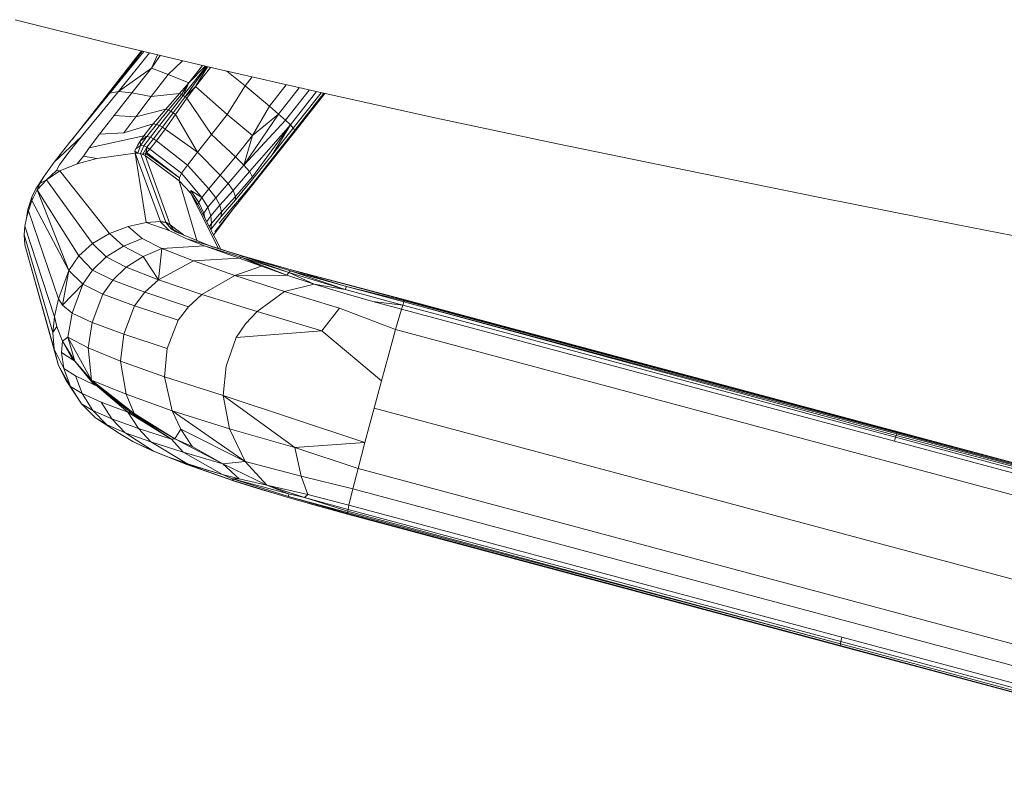
# Model space of a CAD drawing. Units: inches. Extents: x 0 to 494, y -29 to 538.
# Drawn here: x 84 to 89, y 319 to 323 of the extents above; entities that cross this region are included whole.
import ezdxf

# ---------------------------------------------------------------- set-up
doc = ezdxf.new("R2010")
doc.units = ezdxf.units.IN
doc.header["$MEASUREMENT"] = 0
doc.layers.add('SEAT', color=5, linetype='Continuous')

# ---------------------------------------------------------------- blocks, each defined once
blk = doc.blocks.new('ONOVVN601_0P')
at = {"layer": 'SEAT', "linetype": 'Continuous', "lineweight": 0}
for p, q in [((1.1132, -8.8098), (0.4531, -8.8552)), ((0.4531, -8.8552), (-0.1953, -8.8979)), ((-0.1953, -8.8979), (-0.8253, -8.9372)), ((-0.8253, -8.9372), (-1.4292, -8.9723)), ((-1.4292, -8.9723), (-1.9996, -9.0022)), ((-3.0521, -9.0459), (-3.5374, -9.0593)), ((-3.0881, -9.0469), (-3.156, -9.2043)), ((-3.0935, -9.047), (-3.1467, -9.1407)), ((-3.1467, -9.1407), (-3.1064, -9.0474)), ((-3.0859, -9.0468), (-3.1463, -9.2077)), ((-3.1122, -9.1487), (-3.0686, -9.0463)), ((-3.1122, -9.1487), (-3.0826, -9.0467)), ((-2.5396, -9.0268), (-3.0521, -9.0459)), ((-2.9905, -9.0436), (-2.8918, -9.087)), ((-2.8918, -9.087), (-2.8713, -9.0391)), ((-2.7589, -9.1484), (-2.7096, -9.0331)), ((-2.648, -9.0308), (-2.7087, -9.1728)), ((-2.6702, -9.1925), (-2.6004, -9.0291)), ((-2.5666, -9.0278), (-2.6433, -9.2074)), ((-2.6267, -9.2179), (-2.5451, -9.027)), ((-2.545, -9.027), (-2.6266, -9.218)), ((-2.6175, -9.2262), (-2.5322, -9.0265)), ((-2.5271, -9.0262), (-2.6167, -9.2361)), ((-2.616, -9.2309), (-2.5286, -9.0263)), ((-1.9996, -9.0022), (-2.5396, -9.0268)), ((-3.5374, -9.0593), (-3.9958, -9.0668)), ((-3.395, -9.0553), (-3.5035, -9.3083)), ((-3.3841, -9.055), (-3.4866, -9.2813)), ((-3.4866, -9.2813), (-3.3918, -9.0552)), ((-3.3574, -9.0543), (-3.4504, -9.2642)), ((-3.3066, -9.0529), (-3.3303, -9.1198)), ((-3.3303, -9.1198), (-3.3205, -9.0533)), ((-3.2488, -9.1292), (-3.2014, -9.05)), ((-2.9379, -9.2363), (-2.8918, -9.087)), ((-2.8918, -9.087), (-2.7589, -9.1484)), ((-3.3303, -9.1198), (-3.4504, -9.2642)), ((-3.3879, -9.2542), (-3.3303, -9.1198)), ((-3.3303, -9.1198), (-3.2488, -9.1292)), ((-3.2488, -9.1292), (-3.2982, -9.2476)), ((-3.1467, -9.1407), (-3.2488, -9.1292)), ((-3.1748, -9.2), (-3.1467, -9.1407)), ((-3.1656, -9.2018), (-3.1467, -9.1407)), ((-3.1467, -9.1407), (-3.156, -9.2043)), ((-3.1463, -9.2077), (-3.1122, -9.1487)), ((-3.1122, -9.1487), (-3.1369, -9.2116)), ((-2.9379, -9.2363), (-3.1122, -9.1487)), ((-2.7087, -9.1728), (-2.8027, -9.4417)), ((-2.7589, -9.1484), (-2.7992, -9.2995)), ((-2.7992, -9.2995), (-2.7087, -9.1728)), ((-2.7087, -9.1728), (-2.7589, -9.1484)), ((-2.6702, -9.1925), (-2.7087, -9.1728)), ((-3.2982, -9.2476), (-3.1748, -9.2)), ((-3.218, -9.2868), (-3.1748, -9.2)), ((-3.1656, -9.2018), (-3.2059, -9.2874)), ((-3.1933, -9.2895), (-3.156, -9.2043)), ((-3.1463, -9.2077), (-3.1805, -9.2935)), ((-3.1748, -9.2), (-3.1656, -9.2018)), ((-3.1683, -9.2987), (-3.1369, -9.2116)), ((-3.156, -9.2043), (-3.1656, -9.2018)), ((-3.156, -9.2043), (-3.1463, -9.2077)), ((-3.1369, -9.2116), (-3.1463, -9.2077)), ((-3.1369, -9.2116), (-2.9835, -9.3442)), ((-2.8027, -9.4417), (-2.6702, -9.1925)), ((-2.6433, -9.2074), (-2.7697, -9.4638)), ((-2.7505, -9.4835), (-2.6433, -9.2074)), ((-2.7435, -9.5171), (-2.6175, -9.2262)), ((-2.6433, -9.2074), (-2.6884, -9.3631)), ((-2.6884, -9.3631), (-2.6267, -9.2179)), ((-2.6266, -9.218), (-2.6884, -9.3631)), ((-2.6433, -9.2074), (-2.6702, -9.1925)), ((-2.6267, -9.2179), (-2.6433, -9.2074)), ((-2.6266, -9.218), (-2.6267, -9.2179)), ((-2.6175, -9.2262), (-2.6266, -9.218)), ((-2.616, -9.2309), (-2.6175, -9.2262)), ((-3.4504, -9.2642), (-3.5093, -9.3947)), ((-3.4866, -9.2813), (-3.4504, -9.2642)), ((-3.4504, -9.2642), (-3.3879, -9.2542)), ((-3.3879, -9.2542), (-3.4407, -9.3759)), ((-3.2982, -9.2476), (-3.3879, -9.2542)), ((-3.3429, -9.3556), (-3.2982, -9.2476)), ((-2.9835, -9.3442), (-2.9379, -9.2363)), ((-2.7992, -9.2995), (-2.9379, -9.2363)), ((-2.751, -9.5452), (-2.6167, -9.2361)), ((-2.6167, -9.2361), (-2.616, -9.2309)), ((-3.5035, -9.3083), (-3.5673, -9.4576)), ((-3.5485, -9.4198), (-3.4866, -9.2813)), ((-3.3429, -9.3556), (-3.218, -9.2868)), ((-3.218, -9.2868), (-3.2559, -9.3666)), ((-3.2059, -9.2874), (-3.2416, -9.365)), ((-3.2263, -9.366), (-3.1933, -9.2895)), ((-3.2059, -9.2874), (-3.218, -9.2868)), ((-3.2109, -9.3702), (-3.1805, -9.2935)), ((-3.1933, -9.2895), (-3.2059, -9.2874)), ((-3.1683, -9.2987), (-3.1965, -9.3766)), ((-3.1805, -9.2935), (-3.1933, -9.2895)), ((-3.1805, -9.2935), (-3.1683, -9.2987)), ((-3.0246, -9.4394), (-3.1683, -9.2987)), ((-2.8498, -9.4152), (-2.7992, -9.2995)), ((-2.8027, -9.4417), (-2.7992, -9.2995)), ((-3.4407, -9.3759), (-3.3429, -9.3556)), ((-3.3772, -9.4423), (-3.3429, -9.3556)), ((-3.2694, -9.4302), (-3.2416, -9.365)), ((-3.2416, -9.365), (-3.2559, -9.3666)), ((-3.2416, -9.365), (-3.2263, -9.366)), ((-3.0246, -9.4394), (-2.9835, -9.3442)), ((-2.9835, -9.3442), (-2.8498, -9.4152)), ((-2.6884, -9.3631), (-2.7457, -9.493)), ((-3.5093, -9.3947), (-3.5616, -9.5099)), ((-3.4407, -9.3759), (-3.484, -9.4767)), ((-3.2559, -9.3666), (-3.3772, -9.4423)), ((-3.2559, -9.3666), (-3.2833, -9.431)), ((-3.2263, -9.366), (-3.2531, -9.4296)), ((-3.2368, -9.433), (-3.2109, -9.3702)), ((-3.2109, -9.3702), (-3.2263, -9.366)), ((-3.1965, -9.3766), (-3.2209, -9.4375)), ((-3.1965, -9.3766), (-3.2109, -9.3702)), ((-3.0246, -9.4394), (-3.1965, -9.3766)), ((-3.6059, -9.5484), (-3.5485, -9.4198)), ((-3.5137, -9.5499), (-3.2833, -9.431)), ((-3.3772, -9.4423), (-3.484, -9.4767)), ((-3.2936, -9.4593), (-3.2694, -9.4302)), ((-3.2833, -9.431), (-3.2936, -9.4593)), ((-3.2867, -9.4779), (-3.2694, -9.4302)), ((-3.2833, -9.431), (-3.2694, -9.4302)), ((-3.2531, -9.4296), (-3.2716, -9.4761)), ((-3.2694, -9.4302), (-3.2531, -9.4296)), ((-3.2368, -9.433), (-3.2563, -9.4781)), ((-3.2531, -9.4296), (-3.2368, -9.433)), ((-3.2419, -9.4829), (-3.2209, -9.4375)), ((-3.2209, -9.4375), (-3.2368, -9.433)), ((-3.2209, -9.4375), (-3.0543, -9.5097)), ((-3.0543, -9.5097), (-3.0246, -9.4394)), ((-2.8957, -9.5154), (-3.0246, -9.4394)), ((-2.8957, -9.5154), (-2.8498, -9.4152)), ((-2.8509, -9.5436), (-2.8027, -9.4417)), ((-2.8498, -9.4152), (-2.8027, -9.4417)), ((-2.8027, -9.4417), (-2.7697, -9.4638)), ((-3.5673, -9.4576), (-3.5984, -9.5316)), ((-3.484, -9.4767), (-3.5137, -9.5499)), ((-3.3044, -9.4994), (-3.3053, -9.51)), ((-3.3044, -9.4994), (-3.2867, -9.4779)), ((-3.3008, -9.4825), (-3.3044, -9.4994)), ((-3.2936, -9.4593), (-3.3008, -9.4825)), ((-3.2867, -9.4779), (-3.2936, -9.4593)), ((-3.2906, -9.5154), (-3.2867, -9.4779)), ((-3.2716, -9.4761), (-3.2867, -9.4779)), ((-3.2716, -9.4761), (-3.2783, -9.5136)), ((-3.2563, -9.4781), (-3.2716, -9.4761)), ((-3.2659, -9.5144), (-3.2563, -9.4781)), ((-3.2516, -9.5019), (-3.2563, -9.4781)), ((-3.2563, -9.4781), (-3.2419, -9.4829)), ((-3.2563, -9.4781), (-3.254, -9.5073)), ((-3.254, -9.5073), (-3.2516, -9.5019)), ((-3.2419, -9.4829), (-3.2516, -9.5019)), ((-3.2516, -9.5019), (-3.0746, -9.5755)), ((-3.0704, -9.5529), (-3.2419, -9.4829)), ((-2.7697, -9.4638), (-2.8201, -9.5683)), ((-2.7505, -9.4835), (-2.8028, -9.5918)), ((-2.7457, -9.493), (-2.7984, -9.6064)), ((-2.7697, -9.4638), (-2.7505, -9.4835)), ((-3.6523, -9.6562), (-3.5616, -9.5099)), ((-3.5616, -9.5099), (-3.6018, -9.6009)), ((-3.4658, -9.5888), (-3.3024, -9.5193)), ((-3.3024, -9.5193), (-3.3053, -9.51)), ((-3.3053, -9.51), (-3.2906, -9.5154)), ((-3.2906, -9.5154), (-3.3024, -9.5193)), ((-3.1699, -9.8156), (-3.3024, -9.5193)), ((-3.3024, -9.5193), (-3.3022, -9.5196)), ((-3.3022, -9.5196), (-3.2781, -9.5138)), ((-3.3022, -9.5196), (-3.2906, -9.5154)), ((-3.1069, -9.7939), (-3.3022, -9.5196)), ((-3.2906, -9.5154), (-3.2783, -9.5136)), ((-3.2781, -9.5138), (-3.2906, -9.5154)), ((-3.2783, -9.5136), (-3.2659, -9.5144)), ((-3.2783, -9.5136), (-3.2781, -9.5138)), ((-3.2781, -9.5138), (-3.083, -9.7907)), ((-3.2659, -9.5144), (-3.2781, -9.5138)), ((-3.2781, -9.5138), (-3.2535, -9.5176)), ((-3.254, -9.5073), (-3.2659, -9.5144)), ((-3.2535, -9.5176), (-3.2659, -9.5144)), ((-3.2659, -9.5144), (-3.2537, -9.5173)), ((-3.2537, -9.5173), (-3.254, -9.5073)), ((-3.0746, -9.5755), (-3.254, -9.5073)), ((-3.2537, -9.5173), (-3.2535, -9.5176)), ((-3.0718, -9.5894), (-3.2535, -9.5176)), ((-3.2535, -9.5176), (-3.0596, -9.7962)), ((-3.0704, -9.5529), (-3.0543, -9.5097)), ((-3.0543, -9.5097), (-2.9305, -9.5894)), ((-2.9305, -9.5894), (-2.8957, -9.5154)), ((-2.8509, -9.5436), (-2.8957, -9.5154)), ((-2.8891, -9.6212), (-2.8509, -9.5436)), ((-2.8201, -9.5683), (-2.8509, -9.5436)), ((-2.8088, -9.6752), (-2.751, -9.5452)), ((-2.7989, -9.636), (-2.7435, -9.5171)), ((-3.6523, -9.6562), (-3.6059, -9.5484)), ((-3.4658, -9.5888), (-3.5476, -9.6358)), ((-3.5137, -9.5499), (-3.5287, -9.5944)), ((-3.5287, -9.5944), (-3.4658, -9.5888)), ((-3.0746, -9.5755), (-3.0704, -9.5529)), ((-3.0718, -9.5894), (-3.0746, -9.5755)), ((-3.008, -9.6304), (-3.0718, -9.5894)), ((-2.9216, -9.8346), (-3.0718, -9.5894)), ((-2.9512, -9.6363), (-3.0704, -9.5529)), ((-2.9305, -9.5894), (-2.9512, -9.6363)), ((-2.8891, -9.6212), (-2.9305, -9.5894)), ((-2.8613, -9.65), (-2.8201, -9.5683)), ((-2.8028, -9.5918), (-2.8463, -9.6779)), ((-2.8201, -9.5683), (-2.8028, -9.5918)), ((-2.8028, -9.5918), (-2.7984, -9.6064)), ((-3.6018, -9.6009), (-3.6253, -9.6607)), ((-3.5476, -9.6358), (-3.6158, -9.6881)), ((-3.5476, -9.6358), (-3.5287, -9.5944)), ((-3.008, -9.6304), (-3.0083, -9.619)), ((-2.9587, -9.6623), (-3.0083, -9.619)), ((-3.0083, -9.619), (-2.9512, -9.6363)), ((-2.9605, -9.673), (-3.008, -9.6304)), ((-2.8164, -9.8443), (-3.008, -9.6304)), ((-2.9512, -9.6363), (-2.9587, -9.6623)), ((-2.9512, -9.6363), (-2.9137, -9.6732)), ((-2.9137, -9.6732), (-2.8891, -9.6212)), ((-2.8613, -9.65), (-2.8891, -9.6212)), ((-2.8438, -9.7299), (-2.7989, -9.636)), ((-2.7984, -9.6064), (-2.8423, -9.6992)), ((-2.7906, -9.6341), (-2.837, -9.7473)), ((-3.6808, -9.7303), (-3.6523, -9.6562)), ((-3.6253, -9.6607), (-3.6324, -9.6905)), ((-2.9605, -9.673), (-2.9587, -9.6623)), ((-2.8048, -9.8448), (-2.9605, -9.673)), ((-2.9587, -9.6623), (-2.9245, -9.7044)), ((-2.9245, -9.7044), (-2.9137, -9.6732)), ((-2.9137, -9.6732), (-2.8896, -9.7078)), ((-2.8896, -9.7078), (-2.8613, -9.65)), ((-2.8769, -9.7408), (-2.8463, -9.6779)), ((-2.8463, -9.6779), (-2.8613, -9.65)), ((-2.8531, -9.7748), (-2.8088, -9.6752)), ((-2.8463, -9.6779), (-2.8423, -9.6992)), ((-3.6158, -9.6881), (-3.6653, -9.7434)), ((-3.6324, -9.6905), (-3.6653, -9.7434)), ((-3.6324, -9.6905), (-3.6158, -9.6881)), ((-3.6158, -9.6881), (-3.3207, -9.9071)), ((-2.9245, -9.7044), (-2.9262, -9.7109)), ((-2.914, -9.7243), (-2.9245, -9.7044)), ((-2.9011, -9.7385), (-2.8896, -9.7078)), ((-2.8896, -9.7078), (-2.8769, -9.7408)), ((-2.8423, -9.6992), (-2.8733, -9.7692)), ((-3.7014, -9.7969), (-3.6808, -9.7303)), ((-3.6653, -9.7434), (-3.6947, -9.7994)), ((-3.6947, -9.7994), (-3.6903, -9.7684)), ((-3.6903, -9.7684), (-3.6808, -9.7303)), ((-3.6653, -9.7434), (-3.6903, -9.7684)), ((-3.3841, -9.972), (-3.6653, -9.7434)), ((-2.8769, -9.7408), (-2.8834, -9.758)), ((-2.8733, -9.7691), (-2.8769, -9.7408)), ((-2.837, -9.7473), (-2.8538, -9.7907)), ((-3.7105, -9.8392), (-3.7014, -9.7969)), ((-3.7068, -9.8536), (-3.6947, -9.7994)), ((-3.6947, -9.7994), (-3.4572, -10.1205)), ((-3.6947, -9.7994), (-3.4301, -10.0447)), ((-3.2458, -9.8539), (-3.1699, -9.8156)), ((-3.1699, -9.8156), (-3.1069, -9.7939)), ((-3.0573, -9.8228), (-3.1699, -9.8156)), ((-3.083, -9.7907), (-3.1069, -9.7939)), ((-3.1069, -9.7939), (-3.1067, -9.7942)), ((-3.1067, -9.7942), (-3.0828, -9.791)), ((-3.0573, -9.8228), (-3.1067, -9.7942)), ((-3.0596, -9.7962), (-3.083, -9.7907)), ((-3.083, -9.7907), (-3.0828, -9.791)), ((-3.0828, -9.791), (-3.0595, -9.7965)), ((-3.0828, -9.791), (-3.0513, -9.8134)), ((-3.0595, -9.7965), (-3.0596, -9.7962)), ((-3.0595, -9.7965), (-3.0408, -9.8131)), ((-2.9886, -9.826), (-3.0595, -9.7965)), ((-3.0595, -9.7965), (-2.9886, -9.826)), ((-3.0513, -9.8134), (-3.0408, -9.8131)), ((-3.0264, -9.8211), (-3.0513, -9.8134)), ((-3.0408, -9.8131), (-3.0103, -9.8232)), ((-3.7131, -9.8989), (-3.7105, -9.8392)), ((-3.7105, -9.8392), (-3.7068, -9.8536)), ((-3.7068, -9.8536), (-3.7086, -9.9035)), ((-3.4572, -10.1205), (-3.7068, -9.8536)), ((-3.3207, -9.9071), (-3.2458, -9.8539)), ((-3.2458, -9.8539), (-3.168, -9.8904)), ((-2.8821, -9.8491), (-3.0683, -9.9115)), ((-2.9733, -9.839), (-3.0573, -9.8228)), ((-2.8607, -9.8424), (-3.0264, -9.8211)), ((-2.9733, -9.839), (-2.8821, -9.8491)), ((-2.8607, -9.8424), (-2.9733, -9.839)), ((-2.9132, -9.9299), (-2.7131, -9.8628)), ((-2.7131, -9.8628), (-2.8821, -9.8491)), ((-2.8821, -9.8491), (-2.7044, -9.8555)), ((-2.8617, -9.8423), (-2.8497, -9.843)), ((-2.695, -9.8508), (-2.8607, -9.8424)), ((-2.6851, -9.8496), (-2.8497, -9.843)), ((-2.8497, -9.843), (-2.695, -9.8508)), ((-2.7044, -9.8555), (-2.7131, -9.8628)), ((-2.7131, -9.8628), (-2.6038, -9.8714)), ((-2.7044, -9.8555), (-2.695, -9.8508)), ((-2.6038, -9.8714), (-2.7044, -9.8555)), ((-2.7044, -9.8555), (-2.4792, -9.8814)), ((-2.4742, -9.8677), (-2.7044, -9.8555)), ((-2.468, -9.8574), (-2.695, -9.8508)), ((-2.695, -9.8508), (-2.4742, -9.8677)), ((-2.6851, -9.8496), (-2.468, -9.8574)), ((-2.461, -9.8526), (-2.6851, -9.8496)), ((-2.4742, -9.8677), (-2.468, -9.8574)), ((-2.468, -9.8574), (-2.2023, -9.8757)), ((-2.468, -9.8574), (-2.1999, -9.8607)), ((-2.461, -9.8526), (-2.1936, -9.8508)), ((-2.1968, -9.8523), (-2.461, -9.8526)), ((-2.1999, -9.8607), (-2.461, -9.8526)), ((-2.2023, -9.8757), (-2.1999, -9.8607)), ((-2.1999, -9.8607), (-1.9248, -9.8555)), ((-1.9255, -9.8609), (-2.1999, -9.8607)), ((-1.924, -9.852), (-2.1968, -9.8523)), ((-2.1936, -9.8508), (-1.9225, -9.8501)), ((-2.1936, -9.8508), (-1.9233, -9.8505)), ((-1.9255, -9.8609), (-1.9267, -9.8766)), ((-1.9248, -9.8555), (-1.9255, -9.8609)), ((0.4308, -9.8607), (-1.9255, -9.8609)), ((-1.9255, -9.8609), (0.4301, -9.8679)), ((-1.9248, -9.8555), (-1.924, -9.852)), ((0.4315, -9.8553), (-1.9248, -9.8555)), ((-1.9233, -9.8505), (-1.924, -9.852)), ((-1.924, -9.852), (0.4323, -9.8519)), ((-1.9225, -9.8501), (-1.9233, -9.8505)), ((0.4338, -9.8501), (-1.9225, -9.8501)), ((0.4301, -9.8679), (0.4308, -9.8607)), ((2.7871, -9.861), (0.4301, -9.8679)), ((0.4308, -9.8607), (0.4315, -9.8553)), ((2.7871, -9.861), (0.4308, -9.8607)), ((0.4323, -9.8519), (0.4315, -9.8553)), ((0.4315, -9.8553), (2.7878, -9.8555)), ((0.4323, -9.8519), (0.4338, -9.8501)), ((2.7885, -9.852), (0.4323, -9.8519)), ((0.4338, -9.8501), (2.7901, -9.8501)), ((-3.7082, -9.9381), (-3.7131, -9.8989)), ((-3.7086, -9.9035), (-3.4696, -10.2605)), ((-3.7086, -9.9035), (-3.7082, -9.9381)), ((-3.3207, -9.9071), (-3.3841, -9.972)), ((-3.2433, -9.9473), (-3.3207, -9.9071)), ((-3.168, -9.8904), (-3.2433, -9.9473)), ((-3.0683, -9.9115), (-3.168, -9.8904)), ((-2.6038, -9.8714), (-2.7107, -9.9452)), ((-2.4792, -9.8814), (-2.7107, -9.9452)), ((-2.4792, -9.8814), (-2.6038, -9.8714)), ((-2.4792, -9.8814), (-2.4742, -9.8677)), ((-2.3468, -9.8896), (-2.4792, -9.8814)), ((-2.4742, -9.8677), (-2.3468, -9.8896)), ((-2.2023, -9.8757), (-2.4742, -9.8677)), ((-2.3468, -9.8896), (-2.471, -9.9573)), ((-2.2023, -9.8757), (-2.3468, -9.8896)), ((-2.3468, -9.8896), (-2.2039, -9.8945)), ((-2.2039, -9.8945), (-2.0646, -9.896)), ((-1.9267, -9.8766), (-2.2023, -9.8757)), ((-2.0646, -9.896), (-1.9267, -9.8766)), ((-2.0646, -9.896), (-1.9275, -9.896)), ((-1.9275, -9.896), (-1.9297, -9.9946)), ((-1.9275, -9.896), (-1.9267, -9.8766)), ((0.4288, -9.896), (-1.9275, -9.896)), ((-1.9267, -9.8766), (0.4296, -9.8765)), ((0.4296, -9.8765), (0.4288, -9.896)), ((2.7851, -9.896), (0.4288, -9.896)), ((0.4301, -9.8679), (0.4296, -9.8765)), ((0.4296, -9.8765), (2.7859, -9.8769)), ((-3.7082, -9.9381), (-3.706, -9.976)), ((-3.3071, -10.0159), (-3.2433, -9.9473)), ((-3.2433, -9.9473), (-3.1424, -9.9693)), ((-3.1424, -9.9693), (-3.0683, -9.9115)), ((-3.0683, -9.9115), (-3.0469, -10.0553)), ((-2.9132, -9.9299), (-3.0683, -9.9115)), ((-3.0469, -10.0553), (-2.9132, -9.9299)), ((-2.7107, -9.9452), (-2.9132, -9.9299)), ((-2.7107, -9.9452), (-2.835, -10.0691)), ((-2.471, -9.9573), (-2.7107, -9.9452)), ((-3.4663, -10.3452), (-3.706, -9.976)), ((-3.706, -9.976), (-3.6998, -10.0151)), ((-3.4301, -10.0447), (-3.3841, -9.972)), ((-3.3841, -9.972), (-3.3071, -10.0159)), ((-3.1424, -9.9693), (-3.2054, -10.0377)), ((-3.0469, -10.0553), (-3.1424, -9.9693)), ((-2.568, -10.0795), (-2.471, -9.9573)), ((-2.471, -9.9573), (-2.2056, -9.9662)), ((-2.2056, -9.9662), (-2.2564, -10.0872)), ((-1.9297, -9.9946), (-2.2056, -9.9662)), ((-1.9308, -10.1116), (-1.9297, -9.9946)), ((-1.9297, -9.9946), (2.7829, -9.9946)), ((-3.6847, -10.0589), (-3.6998, -10.0151)), ((-3.6998, -10.0151), (-3.4545, -10.4163)), ((-3.4572, -10.1205), (-3.4301, -10.0447)), ((-3.4301, -10.0447), (-3.3518, -10.0907)), ((-3.3071, -10.0159), (-3.3518, -10.0907)), ((-3.2054, -10.0377), (-3.3071, -10.0159)), ((-3.2501, -10.1116), (-3.2054, -10.0377)), ((-3.2054, -10.0377), (-3.0469, -10.0553)), ((-3.6847, -10.0589), (-3.3907, -10.5569)), ((-3.4297, -10.4893), (-3.6847, -10.0589)), ((-3.3518, -10.0907), (-3.3782, -10.166)), ((-3.3518, -10.0907), (-3.2501, -10.1116)), ((-3.0469, -10.0553), (-3.0928, -10.1275)), ((-2.835, -10.0691), (-3.0469, -10.0553)), ((-2.8809, -10.1398), (-2.835, -10.0691)), ((-2.835, -10.0691), (-2.568, -10.0795)), ((-2.6306, -10.2196), (-2.2564, -10.0872)), ((-2.568, -10.0795), (-2.6056, -10.1486)), ((-2.2564, -10.0872), (-2.568, -10.0795)), ((-2.2564, -10.0872), (-1.9312, -10.2394)), ((-3.4696, -10.2605), (-3.4572, -10.1205)), ((-3.3782, -10.166), (-3.4572, -10.1205)), ((-3.4572, -10.1205), (-3.4445, -10.2835)), ((-3.2501, -10.1116), (-3.277, -10.1854)), ((-3.0928, -10.1275), (-3.2501, -10.1116)), ((-3.1216, -10.2003), (-3.0928, -10.1275)), ((-3.0928, -10.1275), (-2.8809, -10.1398)), ((-1.9312, -10.2394), (-1.9308, -10.1116)), ((-3.3782, -10.166), (-3.4445, -10.2835)), ((-3.3913, -10.3069), (-3.3782, -10.166)), ((-3.3782, -10.166), (-3.277, -10.1854)), ((-2.8809, -10.1398), (-2.9108, -10.2118)), ((-2.6056, -10.1486), (-2.6306, -10.2196)), ((-3.277, -10.1854), (-3.2906, -10.3255)), ((-3.277, -10.1854), (-3.1216, -10.2003)), ((-3.1361, -10.3402), (-3.1216, -10.2003)), ((-3.1216, -10.2003), (-2.9108, -10.2118)), ((-2.9108, -10.2118), (-2.9253, -10.3521)), ((-2.6306, -10.2196), (-2.6414, -10.3599)), ((-3.4445, -10.2835), (-3.4696, -10.2605)), ((-3.4696, -10.2605), (-3.4664, -10.3442)), ((-1.9313, -10.3703), (-1.9312, -10.2394)), ((-3.4445, -10.2835), (-3.3913, -10.3069)), ((-3.2906, -10.3255), (-3.3913, -10.3069)), ((-3.3913, -10.3069), (-3.3826, -10.4205)), ((-3.4663, -10.3452), (-3.4664, -10.3442)), ((-3.4664, -10.3442), (-3.444, -10.3847)), ((-3.4545, -10.4163), (-3.4663, -10.3452)), ((-3.2782, -10.4435), (-3.2906, -10.3255)), ((-3.2906, -10.3255), (-3.1361, -10.3402)), ((-3.1361, -10.3402), (-2.9253, -10.3521)), ((-3.1187, -10.4639), (-3.1361, -10.3402)), ((-2.9253, -10.3521), (-2.9034, -10.4814)), ((-2.6414, -10.3599), (-2.6196, -10.494)), ((-3.444, -10.3847), (-3.4545, -10.4163)), ((-3.4379, -10.394), (-3.444, -10.3847)), ((-3.4015, -10.444), (-3.4379, -10.394)), ((-1.9313, -10.3703), (-1.9312, -10.458)), ((2.7813, -10.3703), (-1.9313, -10.3703)), ((-3.4545, -10.4163), (-3.4297, -10.4893)), ((-3.4015, -10.444), (-3.3826, -10.4205)), ((-3.3223, -10.5193), (-3.4015, -10.444)), ((-3.3335, -10.515), (-3.4015, -10.444)), ((-3.4015, -10.444), (-3.3928, -10.4958)), ((-3.3826, -10.4205), (-3.2259, -10.5831)), ((-3.3826, -10.4205), (-3.3223, -10.5193)), ((-3.3826, -10.4205), (-3.2782, -10.4435)), ((-3.1187, -10.4639), (-3.2782, -10.4435)), ((-3.2782, -10.4435), (-3.2259, -10.5831)), ((-3.3907, -10.5569), (-3.4297, -10.4893)), ((-3.4297, -10.4893), (-3.3625, -10.5648)), ((-3.3625, -10.5648), (-3.3928, -10.4958)), ((-3.3928, -10.4958), (-3.3335, -10.515)), ((-3.0544, -10.6045), (-3.1187, -10.4639)), ((-2.9034, -10.4814), (-3.1187, -10.4639)), ((-2.6196, -10.494), (-2.9034, -10.4814)), ((-2.9034, -10.4814), (-2.8289, -10.6231)), ((-2.2377, -10.641), (-2.6196, -10.494)), ((-2.5509, -10.6357), (-2.6196, -10.494)), ((-2.6196, -10.494), (-1.9312, -10.5345)), ((-1.9312, -10.458), (-1.9312, -10.5345)), ((-3.3335, -10.515), (-3.3223, -10.5193)), ((-3.2074, -10.6001), (-3.3223, -10.5193)), ((-3.3223, -10.5193), (-3.2259, -10.5831)), ((-1.9312, -10.5345), (-2.2377, -10.641)), ((-1.9312, -10.5345), (-1.9308, -10.6593)), ((-3.3381, -10.6158), (-3.3907, -10.5569)), ((-3.3907, -10.5569), (-3.3119, -10.6369)), ((-3.3625, -10.5648), (-3.3119, -10.6369)), ((-3.3021, -10.583), (-3.3625, -10.5648)), ((-3.2074, -10.6001), (-3.3021, -10.583)), ((-3.2514, -10.6542), (-3.3021, -10.583)), ((-3.2259, -10.5831), (-3.009, -10.6809)), ((-2.995, -10.6817), (-3.2259, -10.5831)), ((-3.2259, -10.5831), (-3.0544, -10.6045)), ((-3.2259, -10.5831), (-3.1924, -10.6038)), ((-3.2417, -10.7004), (-3.3381, -10.6158)), ((-3.3381, -10.6158), (-3.3119, -10.6369)), ((-3.3119, -10.6369), (-3.2514, -10.6542)), ((-3.3119, -10.6369), (-3.2417, -10.7004)), ((-3.1924, -10.6038), (-3.2074, -10.6001)), ((-3.1924, -10.6038), (-3.0246, -10.6827)), ((-3.009, -10.6809), (-3.1924, -10.6038)), ((-2.8289, -10.6231), (-3.0544, -10.6045)), ((-3.0544, -10.6045), (-2.995, -10.6817)), ((-2.4421, -10.7624), (-2.8289, -10.6231)), ((-2.8289, -10.6231), (-2.5509, -10.6357)), ((-2.8289, -10.6231), (-2.7687, -10.6954)), ((-2.2377, -10.641), (-2.5509, -10.6357)), ((-2.5509, -10.6357), (-2.4421, -10.7624)), ((-3.2514, -10.6542), (-3.1822, -10.7174)), ((-3.156, -10.6693), (-3.2514, -10.6542)), ((-3.0246, -10.6827), (-3.156, -10.6693)), ((-3.088, -10.7312), (-3.156, -10.6693)), ((-3.0246, -10.6827), (-3.009, -10.6809)), ((-2.7977, -10.7505), (-3.0246, -10.6827)), ((-2.9581, -10.7422), (-3.0246, -10.6827)), ((-3.009, -10.6809), (-2.995, -10.6817)), ((-3.009, -10.6809), (-2.7977, -10.7505)), ((-2.7834, -10.7453), (-3.009, -10.6809)), ((-2.995, -10.6817), (-2.7834, -10.7453)), ((-2.1761, -10.7609), (-2.2377, -10.641)), ((-2.2377, -10.641), (-1.9308, -10.6593)), ((-1.9308, -10.6593), (-1.9298, -10.7551)), ((-1.9308, -10.6593), (2.7818, -10.6593)), ((-3.1822, -10.7174), (-3.2417, -10.7004)), ((-3.2417, -10.7004), (-3.1633, -10.7462)), ((-3.1051, -10.7638), (-3.1822, -10.7174)), ((-3.1822, -10.7174), (-3.088, -10.7312)), ((-2.7834, -10.7453), (-2.7687, -10.6954)), ((-2.7687, -10.6954), (-2.6966, -10.759)), ((-2.7687, -10.6954), (-2.4421, -10.7624)), ((-3.1633, -10.7462), (-3.1051, -10.7638)), ((-3.1633, -10.7462), (-3.0365, -10.7876)), ((-3.1051, -10.7638), (-3.013, -10.7775)), ((-3.088, -10.7312), (-2.9581, -10.7422)), ((-3.013, -10.7775), (-3.088, -10.7312)), ((-2.9581, -10.7422), (-2.7977, -10.7505)), ((-2.8862, -10.7879), (-2.9581, -10.7422)), ((-2.7977, -10.7505), (-2.7834, -10.7453)), ((-2.7977, -10.7505), (-2.7303, -10.795)), ((-2.5394, -10.7989), (-2.7834, -10.7453)), ((-2.7834, -10.7453), (-2.6966, -10.759)), ((-2.6966, -10.759), (-2.5394, -10.7989)), ((-2.4421, -10.7624), (-2.5394, -10.7989)), ((-2.4421, -10.7624), (-2.1761, -10.7609)), ((-2.3184, -10.8425), (-2.4421, -10.7624)), ((-1.9298, -10.7551), (-2.1761, -10.7609)), ((-2.1761, -10.7609), (-2.1232, -10.8349)), ((2.7828, -10.7551), (-1.9298, -10.7551)), ((-1.9298, -10.7551), (-1.9277, -10.8326)), ((-3.0365, -10.7876), (-2.9678, -10.8083)), ((-3.013, -10.7775), (-2.8862, -10.7879)), ((-2.8632, -10.8259), (-3.013, -10.7775)), ((-2.9678, -10.8083), (-2.8632, -10.8259)), ((-2.9678, -10.8083), (-2.9155, -10.8178)), ((-2.9155, -10.8178), (-2.8605, -10.8271)), ((-2.8862, -10.7879), (-2.7303, -10.795)), ((-2.7008, -10.8412), (-2.8862, -10.7879)), ((-2.7303, -10.795), (-2.5394, -10.7989)), ((-2.7303, -10.795), (-2.5281, -10.8474)), ((-2.5394, -10.7989), (-2.4485, -10.8469)), ((-2.5394, -10.7989), (-2.3184, -10.8425)), ((-2.7848, -10.8346), (-2.8632, -10.8259)), ((-2.8605, -10.8271), (-2.6995, -10.846)), ((-2.7848, -10.8346), (-2.7008, -10.8412)), ((-2.7062, -10.8439), (-2.7848, -10.8346)), ((-2.5281, -10.8474), (-2.7062, -10.8439)), ((-2.7062, -10.8439), (-2.6144, -10.8455)), ((-2.4732, -10.8609), (-2.7062, -10.8439)), ((-2.6144, -10.8455), (-2.7008, -10.8412)), ((-2.6995, -10.846), (-2.4669, -10.863)), ((-2.5281, -10.8474), (-2.6144, -10.8455)), ((-2.5281, -10.8474), (-2.4485, -10.8469)), ((-2.479, -10.8553), (-2.5281, -10.8474)), ((-2.4485, -10.8469), (-2.479, -10.8553)), ((-2.2101, -10.8541), (-2.479, -10.8553)), ((-2.2069, -10.8665), (-2.479, -10.8553)), ((-2.479, -10.8553), (-2.4732, -10.8609)), ((-2.4732, -10.8609), (-2.2029, -10.8724)), ((-2.3328, -10.8681), (-2.4669, -10.863)), ((-2.4669, -10.863), (-2.2029, -10.8724)), ((-2.4485, -10.8469), (-2.3184, -10.8425)), ((-2.3184, -10.8425), (-2.1232, -10.8349)), ((-2.1355, -10.8521), (-2.3184, -10.8425)), ((-2.3184, -10.8425), (-2.2101, -10.8541)), ((-2.1355, -10.8521), (-2.2101, -10.8541)), ((-2.2101, -10.8541), (-2.2069, -10.8665)), ((-2.1232, -10.8349), (-2.1355, -10.8521)), ((-1.9267, -10.8534), (-2.1355, -10.8521)), ((-1.9262, -10.8608), (-2.1355, -10.8521)), ((-2.1232, -10.8349), (-1.9277, -10.8326)), ((-1.9277, -10.8326), (-1.9267, -10.8534)), ((-1.9277, -10.8326), (0.4286, -10.8326)), ((0.4296, -10.8533), (-1.9267, -10.8534)), ((-1.9267, -10.8534), (-1.9262, -10.8608)), ((-1.9262, -10.8608), (0.4305, -10.8646)), ((-1.9255, -10.867), (-1.9262, -10.8608)), ((0.4305, -10.8646), (-1.9255, -10.867)), ((2.7849, -10.8326), (0.4286, -10.8326)), ((0.4286, -10.8326), (0.4296, -10.8533)), ((0.4296, -10.8533), (2.7859, -10.8533)), ((0.4305, -10.8646), (0.4296, -10.8533)), ((0.4316, -10.8721), (0.4305, -10.8646)), ((2.7868, -10.8647), (0.4305, -10.8646)), ((-2.2709, -10.87), (-2.3328, -10.8681)), ((-2.2069, -10.8665), (-1.9255, -10.867)), ((-1.9248, -10.8718), (-2.2069, -10.8665)), ((-2.2029, -10.8724), (-1.924, -10.8745)), ((-2.1128, -10.8731), (-1.9232, -10.8751)), ((-1.9255, -10.867), (-1.9248, -10.8718)), ((-1.924, -10.8745), (-1.9248, -10.8718)), ((-1.9248, -10.8718), (0.4316, -10.8721)), ((-1.924, -10.8745), (-1.9232, -10.8751)), ((0.4328, -10.8749), (-1.924, -10.8745)), ((-1.9232, -10.8751), (0.4328, -10.8749)), ((2.7879, -10.8722), (0.4316, -10.8721)), ((0.4316, -10.8721), (0.4328, -10.8749)), ((0.4328, -10.8749), (2.7891, -10.8749))]:
    blk.add_line(p, q, dxfattribs=at)

msp = doc.modelspace()

# ---------------------------------------------------------------- block references
at = {"rotation": 345}
msp.add_blockref('ONOVVN601_0P', (90.3115, 330.5285), dxfattribs=at)

doc.saveas('drawing.dxf')
